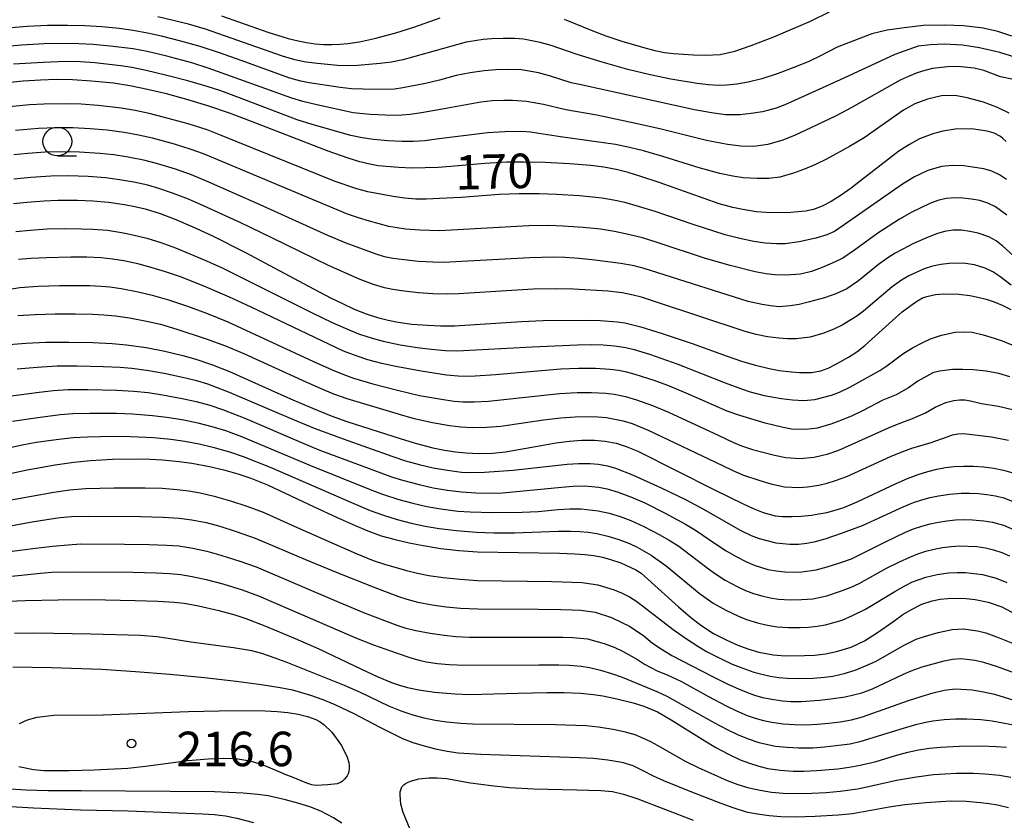
# Model space of a CAD drawing. Units: metres. Extents: x -42055 to -39747, y -129091 to -127373.
# Drawn here: x -40747 to -40662, y -128952 to -128883 of the extents above; entities that cross this region are included whole.
import ezdxf

# ---------------------------------------------------------------- set-up
doc = ezdxf.new("R2010")
doc.units = ezdxf.units.M
doc.header["$LTSCALE"] = 2.5
doc.layers.get('0').update_dxf_attribs({"linetype": 'CONTINUOUS'})
for name, color, linetype in [('6331000', 7, 'CONTINUOUS'), ('7101000', 7, 'CONTINUOUS'), ('7102000', 7, 'CONTINUOUS'), ('7312000', 7, 'CONTINUOUS')]:
    doc.layers.add(name, color=color, linetype=linetype)
doc.styles.add('Dm_Anotation', font='txt')

# ---------------------------------------------------------------- blocks, each defined once
blk = doc.blocks.new('633100')
at = {"color": 0, "linetype": 'ByBlock', "lineweight": -2}
blk.add_lwpolyline([(0, -0.5), (0.67, -0.5)], dxfattribs=at)
blk.add_circle((0, 0), 0.5, dxfattribs=at)
blk = doc.blocks.new('731200')
at = {"color": 0, "linetype": 'ByBlock', "lineweight": -2}
blk.add_circle((0, 0), 0.15, dxfattribs=at)

msp = doc.modelspace()

# ---------------------------------------------------------------- linework, layer by layer
at = {"layer": '7101000', "flags": 128}
for points, elevation in [([(-40700.073, -128882.629), (-40697.581, -128883.649), (-40696.438, -128884.087), (-40695.058, -128884.562), (-40693.268, -128885.085), (-40692.198, -128885.355), (-40691.349, -128885.535), (-40690.562, -128885.635), (-40688.83, -128885.728), (-40687.743, -128885.761), (-40686.496, -128885.702), (-40685.226, -128885.41), (-40683.79, -128884.921), (-40681.838, -128884.181), (-40678.636, -128882.826), (-40676.994, -128881.996)], 160), ([(-40729.904, -128882.355), (-40727.352, -128883.246), (-40725.854, -128883.758), (-40724.083, -128884.312), (-40723.219, -128884.537), (-40722.484, -128884.682), (-40721.752, -128884.782), (-40721.023, -128884.838), (-40720.296, -128884.85), (-40719.583, -128884.824), (-40718.892, -128884.765), (-40717.897, -128884.618), (-40716.579, -128884.321), (-40714.727, -128883.824), (-40713.162, -128883.339), (-40710.869, -128882.518)], 160), ([(-40661.611, -128893.292), (-40661.909, -128893.01), (-40662.12, -128892.845), (-40662.657, -128892.568), (-40663.265, -128892.372), (-40664.632, -128892.192), (-40666.051, -128892.219), (-40667.114, -128892.388), (-40667.989, -128892.605), (-40669.163, -128893.059), (-40670.032, -128893.531), (-40670.947, -128894.136), (-40674.279, -128896.718), (-40675.115, -128897.338), (-40675.982, -128897.958), (-40676.837, -128898.509), (-40677.637, -128898.924), (-40678.381, -128899.204), (-40679.07, -128899.346), (-40680.339, -128899.458), (-40681.502, -128899.493), (-40682.526, -128899.466), (-40683.378, -128899.392), (-40684.523, -128899.202), (-40685.389, -128899.022), (-40686.582, -128898.696), (-40691.808, -128896.86), (-40693.39, -128896.315), (-40694.507, -128895.968), (-40695.543, -128895.713), (-40696.617, -128895.517), (-40697.766, -128895.373), (-40699.604, -128895.224), (-40701.717, -128895.123), (-40703.565, -128895.08), (-40705.104, -128895.094), (-40706.971, -128895.193), (-40709.93, -128895.451), (-40711.03, -128895.539), (-40712.159, -128895.586), (-40713.321, -128895.59), (-40714.468, -128895.551), (-40715.557, -128895.469), (-40716.25, -128895.39), (-40716.993, -128895.26), (-40717.863, -128895.045), (-40718.86, -128894.746), (-40720.602, -128894.138), (-40727.282, -128891.545), (-40729.204, -128890.831), (-40731.078, -128890.193), (-40732.903, -128889.631), (-40734.67, -128889.146), (-40736.327, -128888.749), (-40737.866, -128888.441), (-40739.287, -128888.222), (-40741.2, -128888.033), (-40742.862, -128887.928), (-40744.275, -128887.899), (-40745.64, -128887.94), (-40747.161, -128888.044), (-40748.831, -128888.215)], 170), ([(-40747.991, -128898.69), (-40746.84, -128898.549), (-40745.317, -128898.435), (-40744.123, -128898.394), (-40742.423, -128898.39), (-40741.089, -128898.443), (-40739.727, -128898.566), (-40738.343, -128898.76), (-40737.432, -128898.938), (-40736.537, -128899.156), (-40735.227, -128899.559), (-40733.868, -128900.07), (-40732.375, -128900.706), (-40730.726, -128901.477), (-40727.816, -128902.95), (-40722.31, -128905.875), (-40720.338, -128906.904), (-40719.429, -128907.361), (-40718.337, -128907.864), (-40717.299, -128908.276), (-40716.314, -128908.597), (-40715.383, -128908.843), (-40714.506, -128909.018), (-40713.336, -128909.168), (-40711.974, -128909.278), (-40710.83, -128909.328), (-40709.614, -128909.326), (-40703.776, -128908.946), (-40701.909, -128908.866), (-40698.171, -128908.84), (-40696.932, -128908.859), (-40695.475, -128908.962), (-40694.805, -128909.07), (-40693.406, -128909.418), (-40691.533, -128909.989), (-40688.945, -128910.853), (-40685.886, -128911.974), (-40684.633, -128912.404), (-40683.535, -128912.731), (-40682.243, -128913.041), (-40681.362, -128913.198), (-40680.302, -128913.323), (-40679.589, -128913.377), (-40678.531, -128913.374), (-40677.735, -128913.228), (-40677.117, -128913.007), (-40676.321, -128912.615), (-40675.336, -128912.046), (-40674.619, -128911.576), (-40673.907, -128911.045), (-40671.509, -128908.855), (-40670.652, -128908.098), (-40669.483, -128907.223), (-40668.883, -128906.897), (-40668.523, -128906.761), (-40667.756, -128906.595), (-40667.081, -128906.528), (-40665.735, -128906.558), (-40664.772, -128906.69), (-40664.07, -128906.828), (-40663.367, -128907.012), (-40662.669, -128907.244), (-40661.975, -128907.523), (-40661.218, -128907.895)], 180), ([(-40748.359, -128910.937), (-40746.932, -128910.821), (-40745.172, -128910.746), (-40743.175, -128910.734), (-40741.09, -128910.775), (-40739.415, -128910.852), (-40738.151, -128910.968), (-40736.457, -128911.205), (-40734.815, -128911.521), (-40733.25, -128911.907), (-40732.119, -128912.234), (-40730.661, -128912.715), (-40729.184, -128913.3), (-40723.877, -128915.664), (-40721.982, -128916.486), (-40720.348, -128917.144), (-40718.974, -128917.639), (-40714.272, -128919.166), (-40712.92, -128919.576), (-40711.494, -128919.933), (-40710.483, -128920.139), (-40709.541, -128920.287), (-40708.64, -128920.382), (-40707.461, -128920.435), (-40706.308, -128920.404), (-40705.18, -128920.29), (-40702.089, -128919.724), (-40700.81, -128919.502), (-40699.644, -128919.357), (-40698.529, -128919.285), (-40697.446, -128919.283), (-40696.509, -128919.347), (-40695.563, -128919.526), (-40694.69, -128919.81), (-40693.664, -128920.225), (-40687.003, -128923.598), (-40684.492, -128924.822), (-40683.635, -128925.21), (-40682.753, -128925.562), (-40681.716, -128925.862), (-40681.086, -128925.911), (-40680.234, -128925.917), (-40679.446, -128925.886), (-40678.559, -128925.793), (-40677.912, -128925.695), (-40677.224, -128925.564), (-40676.504, -128925.377), (-40675.753, -128925.128), (-40674.568, -128924.64), (-40671.189, -128923.053), (-40670.198, -128922.616), (-40669.283, -128922.266), (-40668.439, -128921.998), (-40667.643, -128921.797), (-40666.894, -128921.66), (-40666.138, -128921.576), (-40665.321, -128921.531), (-40664.446, -128921.528), (-40663.566, -128921.582), (-40662.698, -128921.697), (-40661.848, -128921.874), (-40661.044, -128922.108)], 190), ([(-40750.063, -128922.544), (-40746.802, -128921.864), (-40744.372, -128921.412), (-40742.728, -128921.178), (-40741.282, -128921.037), (-40739.38, -128920.933), (-40737.209, -128920.906), (-40736.086, -128920.928), (-40735.024, -128920.984), (-40733.589, -128921.117), (-40732.487, -128921.266), (-40730.923, -128921.563), (-40729.684, -128921.858), (-40728.483, -128922.196), (-40727.35, -128922.572), (-40725.879, -128923.153), (-40721.835, -128925.078), (-40719.818, -128926.006), (-40718.271, -128926.692), (-40717.149, -128927.169), (-40715.996, -128927.585), (-40714.793, -128927.929), (-40713.558, -128928.208), (-40712.357, -128928.443), (-40710.81, -128928.691), (-40709.25, -128928.87), (-40707.62, -128928.982), (-40700.492, -128929.112), (-40699.155, -128929.15), (-40698.289, -128929.207), (-40697.497, -128929.309), (-40696.746, -128929.456), (-40696.033, -128929.643), (-40695.136, -128929.945), (-40693.828, -128930.55), (-40693.387, -128930.838), (-40690.127, -128933.767), (-40689.095, -128934.667), (-40688.195, -128935.377), (-40687.092, -128936.087), (-40685.926, -128936.67), (-40684.969, -128937.096), (-40684.086, -128937.424), (-40683.144, -128937.716), (-40681.893, -128937.963), (-40680.841, -128938.028), (-40679.156, -128938.022), (-40678.263, -128937.976), (-40677.337, -128937.861), (-40676.376, -128937.675), (-40675.113, -128937.289), (-40673.933, -128936.723), (-40672.797, -128936.019), (-40671.39, -128935.011), (-40670.595, -128934.454), (-40669.86, -128933.993), (-40668.944, -128933.53), (-40668.039, -128933.239), (-40667.365, -128933.121), (-40666.696, -128933.049), (-40665.807, -128933.018), (-40665.089, -128933.051), (-40664.303, -128933.135), (-40663.174, -128933.359), (-40662.005, -128933.789), (-40660.739, -128934.43)], 200), ([(-40749.911, -128933.345), (-40746.989, -128933.224), (-40744.116, -128933.157), (-40741.291, -128933.146), (-40737.392, -128933.211), (-40735.433, -128933.276), (-40734.019, -128933.354), (-40733.149, -128933.446), (-40731.883, -128933.685), (-40730.11, -128934.1), (-40728.732, -128934.483), (-40727.787, -128934.787), (-40726.107, -128935.43), (-40723.488, -128936.53), (-40721.436, -128937.427), (-40717.724, -128939.204), (-40716.346, -128939.836), (-40715.1, -128940.346), (-40714.405, -128940.592), (-40713.693, -128940.795), (-40712.707, -128941.002), (-40711.348, -128941.194), (-40709.597, -128941.344), (-40708.279, -128941.395), (-40704.086, -128941.273), (-40701.582, -128941.227), (-40700.078, -128941.239), (-40698.64, -128941.297), (-40697.534, -128941.403), (-40696.722, -128941.523), (-40695.497, -128941.769), (-40694.081, -128942.121), (-40693.131, -128942.409), (-40691.967, -128942.9), (-40690.75, -128943.595), (-40687.83, -128945.445), (-40686.87, -128946.015), (-40685.828, -128946.578), (-40684.756, -128947.074), (-40683.949, -128947.385), (-40683.143, -128947.639), (-40682.343, -128947.829), (-40681.274, -128947.988), (-40680.136, -128948.067), (-40679.218, -128948.076), (-40678.111, -128948.026), (-40676.274, -128947.863), (-40675.272, -128947.732), (-40674.307, -128947.559), (-40672.93, -128947.22), (-40671.258, -128946.71), (-40670.175, -128946.421), (-40669.231, -128946.215), (-40668.294, -128946.07), (-40667.323, -128945.978), (-40665.674, -128945.907), (-40663.745, -128945.881), (-40662.491, -128945.919), (-40661.572, -128945.981)], 210)]:
    msp.add_lwpolyline(points, dxfattribs=dict(at, elevation=elevation))
at = {"layer": '7102000', "flags": 128}
for points, elevation in [([(-40661.132, -128884.113), (-40662.329, -128883.723), (-40663.628, -128883.41), (-40665.325, -128883.207), (-40666.997, -128883.151), (-40668.808, -128883.191), (-40670.482, -128883.389), (-40671.973, -128883.6), (-40673.293, -128883.901), (-40676.318, -128885.064), (-40677.838, -128885.867), (-40678.846, -128886.341), (-40680.085, -128886.853), (-40681.533, -128887.393), (-40682.888, -128887.829), (-40684.059, -128888.121), (-40685.056, -128888.284), (-40685.923, -128888.377), (-40686.661, -128888.402), (-40687.524, -128888.365), (-40688.514, -128888.243), (-40690.807, -128887.85), (-40692.583, -128887.491), (-40694.529, -128887.006), (-40696.754, -128886.382), (-40698.951, -128885.718), (-40701.207, -128884.938), (-40702.162, -128884.656), (-40703.626, -128884.377), (-40704.371, -128884.324), (-40705.37, -128884.314), (-40706.367, -128884.352), (-40707.113, -128884.414), (-40707.854, -128884.512), (-40708.607, -128884.648), (-40713.266, -128885.941), (-40714.125, -128886.174), (-40715.1, -128886.383), (-40716.086, -128886.509), (-40718.071, -128886.661), (-40718.815, -128886.691), (-40719.81, -128886.665), (-40721.549, -128886.499), (-40722.539, -128886.368), (-40723.514, -128886.168), (-40724.592, -128885.854), (-40729.633, -128884.085), (-40731.288, -128883.518), (-40732.755, -128883.082), (-40735.426, -128882.431)], 162), ([(-40660.846, -128885.943), (-40662.173, -128885.534), (-40663.948, -128885.142), (-40665.401, -128884.9), (-40667.005, -128884.804), (-40668.209, -128884.871), (-40669.257, -128884.993), (-40671.314, -128885.723), (-40675.731, -128887.784), (-40680.024, -128889.713), (-40680.883, -128890.082), (-40681.635, -128890.371), (-40682.821, -128890.707), (-40683.798, -128890.857), (-40684.786, -128890.956), (-40686.024, -128890.957), (-40687.254, -128890.79), (-40688.727, -128890.535), (-40698.727, -128888.335), (-40699.456, -128888.171), (-40701.358, -128887.571), (-40702.318, -128887.304), (-40703.786, -128887.056), (-40705.032, -128887.018), (-40706.029, -128887.048), (-40707.024, -128887.127), (-40708.259, -128887.298), (-40709.481, -128887.551), (-40710.927, -128887.942), (-40712.143, -128888.229), (-40714.103, -128888.611), (-40714.842, -128888.716), (-40715.585, -128888.766), (-40717.578, -128888.734), (-40718.569, -128888.697), (-40719.556, -128888.592), (-40722.265, -128888.165), (-40722.998, -128888.026), (-40723.958, -128887.761), (-40728.185, -128886.221), (-40730.072, -128885.557), (-40731.738, -128885.023), (-40733.42, -128884.544), (-40735.118, -128884.119), (-40736.338, -128883.849), (-40737.567, -128883.624), (-40738.804, -128883.452), (-40740.296, -128883.31), (-40741.793, -128883.219), (-40743.292, -128883.181), (-40745.041, -128883.197), (-40746.789, -128883.277), (-40749.28, -128883.488)], 164), ([(-40660.977, -128887.9), (-40662.1, -128887.652), (-40663.561, -128887.099), (-40664.401, -128886.897), (-40665.815, -128886.757), (-40666.731, -128886.776), (-40668.018, -128886.942), (-40668.678, -128887.105), (-40669.348, -128887.321), (-40670.041, -128887.595), (-40670.829, -128887.961), (-40675.167, -128890.393), (-40676.398, -128891.05), (-40679.109, -128892.333), (-40679.961, -128892.72), (-40681.039, -128893.162), (-40682.356, -128893.556), (-40683.58, -128893.722), (-40684.711, -128893.701), (-40685.863, -128893.552), (-40687.695, -128893.205), (-40691.624, -128892.215), (-40693.571, -128891.762), (-40697.237, -128890.985), (-40699.943, -128890.535), (-40701.874, -128890.054), (-40703.34, -128889.804), (-40704.584, -128889.729), (-40705.332, -128889.717), (-40706.329, -128889.753), (-40707.321, -128889.862), (-40710.512, -128890.453), (-40712.482, -128890.786), (-40713.469, -128890.933), (-40714.212, -128890.998), (-40714.958, -128891.009), (-40716.954, -128890.928), (-40718.438, -128890.788), (-40721.601, -128890.092), (-40722.813, -128889.805), (-40723.769, -128889.523), (-40728.702, -128887.737), (-40731.059, -128886.909), (-40732.486, -128886.45), (-40734.657, -128885.857), (-40736.36, -128885.458), (-40737.587, -128885.23), (-40739.57, -128884.977), (-40741.064, -128884.841), (-40742.311, -128884.777), (-40743.811, -128884.752), (-40745.31, -128884.777), (-40747.306, -128884.892), (-40749.297, -128885.077)], 166), ([(-40661.366, -128890.808), (-40662.376, -128890.323), (-40663.573, -128889.856), (-40665.001, -128889.484), (-40666.05, -128889.294), (-40667.241, -128889.297), (-40668.469, -128889.591), (-40669.558, -128890.012), (-40670.535, -128890.55), (-40673.966, -128892.951), (-40675.24, -128893.718), (-40677.237, -128894.808), (-40678.197, -128895.281), (-40679.174, -128895.691), (-40680.109, -128896.04), (-40681.295, -128896.398), (-40682.272, -128896.516), (-40683.268, -128896.507), (-40684.511, -128896.435), (-40685.387, -128896.311), (-40686.525, -128896.062), (-40688.331, -128895.576), (-40691.487, -128894.583), (-40693.168, -128894.101), (-40694.38, -128893.798), (-40695.602, -128893.544), (-40700.407, -128892.887), (-40702.265, -128892.578), (-40703.003, -128892.474), (-40703.747, -128892.421), (-40705.245, -128892.429), (-40706.738, -128892.521), (-40711.197, -128893.094), (-40712.189, -128893.216), (-40713.184, -128893.285), (-40714.182, -128893.288), (-40715.43, -128893.23), (-40716.673, -128893.113), (-40717.658, -128892.967), (-40718.633, -128892.769), (-40722.005, -128891.81), (-40723.31, -128891.391), (-40728.317, -128889.485), (-40729.957, -128888.878), (-40731.143, -128888.486), (-40732.824, -128888), (-40734.653, -128887.527), (-40736.446, -128887.107), (-40737.683, -128886.849), (-40738.652, -128886.687), (-40740.904, -128886.448), (-40742.15, -128886.359), (-40743.461, -128886.336), (-40745.411, -128886.397), (-40747.999, -128886.546)], 168), ([(-40661.595, -128896.604), (-40662.196, -128896.186), (-40662.849, -128895.874), (-40663.558, -128895.673), (-40664.542, -128895.504), (-40665.284, -128895.41), (-40666.274, -128895.359), (-40667.249, -128895.469), (-40668.435, -128895.81), (-40669.589, -128896.345), (-40670.622, -128896.985), (-40675.707, -128900.548), (-40676.555, -128901.116), (-40677.224, -128901.418), (-40678.176, -128901.688), (-40679.624, -128902.028), (-40680.845, -128902.195), (-40681.59, -128902.202), (-40682.585, -128902.127), (-40683.571, -128901.98), (-40684.793, -128901.724), (-40686.063, -128901.396), (-40688.847, -128900.519), (-40692.17, -128899.374), (-40693.602, -128898.933), (-40694.807, -128898.605), (-40695.779, -128898.379), (-40696.763, -128898.219), (-40698.753, -128898.022), (-40700.748, -128897.893), (-40702.247, -128897.843), (-40703.997, -128897.846), (-40705.745, -128897.907), (-40709.048, -128898.144), (-40710.918, -128898.257), (-40712.087, -128898.296), (-40712.976, -128898.287), (-40713.969, -128898.21), (-40714.95, -128898.068), (-40717.151, -128897.65), (-40718.117, -128897.404), (-40720.003, -128896.751), (-40729.967, -128892.72), (-40731.132, -128892.273), (-40732.802, -128891.754), (-40734.97, -128891.153), (-40736.179, -128890.836), (-40737.399, -128890.572), (-40738.63, -128890.37), (-40740.618, -128890.156), (-40742.113, -128890.038), (-40743.361, -128889.996), (-40745.36, -128890.03), (-40746.607, -128890.098), (-40748.348, -128890.268)], 172), ([(-40661.543, -128899.689), (-40662.541, -128898.974), (-40663.198, -128898.654), (-40663.898, -128898.431), (-40664.633, -128898.296), (-40665.372, -128898.215), (-40666.115, -128898.187), (-40666.848, -128898.243), (-40667.559, -128898.412), (-40668.248, -128898.689), (-40669.82, -128899.436), (-40670.908, -128900.032), (-40672.788, -128901.26), (-40674.806, -128902.729), (-40675.826, -128903.426), (-40676.484, -128903.759), (-40677.624, -128904.241), (-40678.553, -128904.597), (-40679.509, -128904.834), (-40680.743, -128904.922), (-40681.735, -128904.887), (-40682.494, -128904.806), (-40683.457, -128904.626), (-40685.617, -128904.077), (-40687.782, -128903.471), (-40692.061, -128902.034), (-40693.253, -128901.663), (-40694.464, -128901.362), (-40695.685, -128901.108), (-40696.916, -128900.911), (-40698.408, -128900.762), (-40700.153, -128900.646), (-40701.402, -128900.603), (-40703.15, -128900.63), (-40709.887, -128901.011), (-40710.884, -128901.045), (-40712.631, -128900.998), (-40713.878, -128900.925), (-40715.345, -128900.682), (-40717.024, -128900.22), (-40717.98, -128899.938), (-40718.924, -128899.618), (-40729.522, -128895.168), (-40731.472, -128894.367), (-40732.542, -128893.975), (-40733.972, -128893.525), (-40735.902, -128893.003), (-40737.118, -128892.718), (-40738.347, -128892.498), (-40739.834, -128892.305), (-40741.328, -128892.177), (-40742.825, -128892.105), (-40744.324, -128892.096), (-40745.822, -128892.152), (-40747.815, -128892.316)], 174), ([(-40660.981, -128903.236), (-40661.893, -128902.386), (-40662.48, -128901.938), (-40663.122, -128901.59), (-40664.055, -128901.272), (-40664.778, -128901.11), (-40665.514, -128901.008), (-40666.25, -128900.996), (-40666.971, -128901.105), (-40667.677, -128901.328), (-40668.6, -128901.69), (-40669.727, -128902.199), (-40670.612, -128902.648), (-40671.266, -128903.01), (-40671.903, -128903.402), (-40672.72, -128903.974), (-40674.46, -128905.397), (-40675.478, -128906.095), (-40676.429, -128906.542), (-40677.434, -128906.885), (-40678.722, -128907.247), (-40679.618, -128907.458), (-40680.401, -128907.595), (-40681.361, -128907.662), (-40682.12, -128907.592), (-40682.859, -128907.477), (-40684.077, -128907.205), (-40691.934, -128904.701), (-40693.123, -128904.321), (-40693.983, -128904.105), (-40695.131, -128903.899), (-40697.402, -128903.598), (-40698.768, -128903.456), (-40700.03, -128903.377), (-40701.029, -128903.351), (-40703.058, -128903.405), (-40709.015, -128903.738), (-40710.513, -128903.8), (-40711.511, -128903.795), (-40712.758, -128903.726), (-40713.999, -128903.594), (-40714.987, -128903.455), (-40715.717, -128903.308), (-40716.432, -128903.1), (-40719.036, -128902.137), (-40720.649, -128901.467), (-40726.539, -128898.799), (-40730.993, -128896.818), (-40732.49, -128896.189), (-40733.901, -128895.682), (-40735.335, -128895.247), (-40736.546, -128894.939), (-40738.014, -128894.639), (-40739.249, -128894.453), (-40740.491, -128894.32), (-40742.237, -128894.213), (-40743.736, -128894.19), (-40745.235, -128894.225), (-40746.732, -128894.321), (-40747.974, -128894.448)], 176), ([(-40661.169, -128905.796), (-40662.157, -128905.038), (-40662.775, -128904.634), (-40663.439, -128904.317), (-40664.381, -128904.027), (-40665.344, -128903.882), (-40666.565, -128903.889), (-40667.298, -128903.981), (-40668.026, -128904.137), (-40668.736, -128904.354), (-40670.096, -128904.966), (-40670.733, -128905.351), (-40671.539, -128905.938), (-40673.251, -128907.393), (-40674.016, -128908.033), (-40674.605, -128908.491), (-40675.876, -128909.27), (-40676.551, -128909.593), (-40677.475, -128909.962), (-40678.668, -128910.296), (-40679.9, -128910.44), (-40680.646, -128910.447), (-40681.39, -128910.403), (-40682.379, -128910.271), (-40683.357, -128910.074), (-40684.322, -128909.817), (-40692.121, -128907.233), (-40693.339, -128906.838), (-40694.061, -128906.645), (-40695.04, -128906.457), (-40696.28, -128906.307), (-40699.272, -128906.132), (-40700.77, -128906.097), (-40702.77, -128906.122), (-40709.255, -128906.538), (-40710.253, -128906.568), (-40711.502, -128906.543), (-40712.748, -128906.459), (-40713.989, -128906.32), (-40714.975, -128906.17), (-40715.706, -128906.018), (-40716.661, -128905.738), (-40717.827, -128905.293), (-40720.571, -128904.086), (-40725.503, -128901.657), (-40728.21, -128900.364), (-40731.149, -128899.014), (-40732.769, -128898.313), (-40734.165, -128897.769), (-40735.348, -128897.365), (-40736.308, -128897.092), (-40737.527, -128896.822), (-40738.757, -128896.608), (-40739.996, -128896.447), (-40741.49, -128896.336), (-40743.239, -128896.285), (-40744.738, -128896.309), (-40746.484, -128896.412), (-40747.975, -128896.566)], 178), ([(-40747.795, -128901.128), (-40746.554, -128900.989), (-40745.058, -128900.888), (-40743.559, -128900.853), (-40742.06, -128900.871), (-40741.061, -128900.901), (-40739.817, -128901.003), (-40738.583, -128901.191), (-40737.605, -128901.391), (-40736.394, -128901.698), (-40735.182, -128902.06), (-40733.894, -128902.535), (-40731.387, -128903.579), (-40729.884, -128904.233), (-40721.994, -128908.19), (-40720.264, -128909.026), (-40719.125, -128909.539), (-40717.968, -128910.009), (-40716.786, -128910.41), (-40715.823, -128910.672), (-40714.356, -128910.974), (-40712.877, -128911.212), (-40711.638, -128911.363), (-40710.394, -128911.463), (-40709.398, -128911.496), (-40702.853, -128911.142), (-40698.922, -128910.967), (-40697.705, -128910.942), (-40696.676, -128910.973), (-40695.682, -128911.061), (-40694.697, -128911.214), (-40693.97, -128911.384), (-40692.645, -128911.801), (-40690.187, -128912.669), (-40686.057, -128914.286), (-40684.656, -128914.814), (-40683.884, -128915.064), (-40682.676, -128915.372), (-40681.202, -128915.636), (-40680.217, -128915.771), (-40679.234, -128915.818), (-40678.257, -128915.721), (-40676.823, -128915.355), (-40676.126, -128915.088), (-40675.223, -128914.667), (-40672.617, -128913.205), (-40671.986, -128912.813), (-40670.593, -128911.767), (-40669.758, -128911.226), (-40668.878, -128910.76), (-40668.194, -128910.462), (-40667.252, -128910.138), (-40666.041, -128909.888), (-40665.301, -128909.833), (-40664.569, -128909.878), (-40663.605, -128910.095), (-40662.654, -128910.391), (-40661.948, -128910.637), (-40661.135, -128910.982)], 182), ([(-40661.299, -128913.748), (-40662.25, -128913.472), (-40663.351, -128913.26), (-40664.485, -128913.163), (-40665.394, -128913.128), (-40666.297, -128913.135), (-40667.409, -128913.259), (-40667.986, -128913.418), (-40669.308, -128914.132), (-40670.124, -128914.704), (-40671.195, -128915.32), (-40672.34, -128915.801), (-40674.113, -128916.715), (-40675.014, -128917.143), (-40675.936, -128917.528), (-40676.869, -128917.882), (-40678.059, -128918.226), (-40679.042, -128918.343), (-40680.279, -128918.302), (-40681.011, -128918.184), (-40682.59, -128917.782), (-40684.777, -128917.118), (-40685.878, -128916.736), (-40689.445, -128915.194), (-40691.061, -128914.525), (-40692.232, -128914.091), (-40693.9, -128913.563), (-40694.621, -128913.362), (-40695.352, -128913.212), (-40696.093, -128913.114), (-40697.338, -128913.036), (-40698.837, -128913.038), (-40700.351, -128913.09), (-40706.06, -128913.59), (-40707.805, -128913.708), (-40708.554, -128913.73), (-40709.3, -128913.707), (-40710.306, -128913.606), (-40712.524, -128913.26), (-40714.719, -128912.864), (-40715.939, -128912.601), (-40717.145, -128912.277), (-40718.098, -128911.976), (-40719.265, -128911.536), (-40727.377, -128907.679), (-40729.203, -128906.828), (-40731.497, -128905.837), (-40733.456, -128905.062), (-40734.771, -128904.617), (-40736.207, -128904.188), (-40737.173, -128903.932), (-40738.392, -128903.665), (-40739.378, -128903.51), (-40740.372, -128903.414), (-40741.619, -128903.348), (-40743.009, -128903.335), (-40745.116, -128903.392), (-40746.472, -128903.459), (-40747.544, -128903.55)], 184), ([(-40748.331, -128906.119), (-40747.451, -128906), (-40745.834, -128905.886), (-40743.992, -128905.82), (-40742.618, -128905.8), (-40741.353, -128905.827), (-40740.355, -128905.872), (-40739.609, -128905.932), (-40738.621, -128906.07), (-40737.154, -128906.367), (-40735.939, -128906.656), (-40734.498, -128907.064), (-40732.839, -128907.612), (-40731.201, -128908.224), (-40729.354, -128908.988), (-40721.891, -128912.426), (-40720.267, -128913.155), (-40719.344, -128913.536), (-40718.404, -128913.872), (-40716.725, -128914.364), (-40714.567, -128914.935), (-40712.668, -128915.383), (-40710.392, -128915.775), (-40709.651, -128915.879), (-40708.906, -128915.937), (-40707.909, -128915.942), (-40706.661, -128915.882), (-40701.835, -128915.349), (-40700.468, -128915.216), (-40698.955, -128915.138), (-40697.706, -128915.122), (-40696.462, -128915.189), (-40695.719, -128915.278), (-40694.745, -128915.475), (-40693.787, -128915.756), (-40692.374, -128916.254), (-40690.991, -128916.831), (-40686.686, -128918.838), (-40685.326, -128919.467), (-40684.636, -128919.76), (-40683.695, -128920.084), (-40681.763, -128920.571), (-40680.793, -128920.773), (-40679.562, -128920.862), (-40678.324, -128920.758), (-40677.1, -128920.47), (-40676.178, -128920.139), (-40671.846, -128918.208), (-40670.934, -128917.81), (-40669.76, -128917.398), (-40668.634, -128916.892), (-40667.779, -128916.387), (-40666.878, -128916.002), (-40666.163, -128915.818), (-40665.682, -128915.765), (-40665.201, -128915.775), (-40664.721, -128915.847), (-40663.756, -128916.085), (-40662.281, -128916.318), (-40661.076, -128916.594)], 186), ([(-40747.607, -128908.437), (-40746.113, -128908.326), (-40744.364, -128908.272), (-40742.614, -128908.268), (-40741.115, -128908.303), (-40740.117, -128908.355), (-40739.125, -128908.451), (-40737.891, -128908.628), (-40736.418, -128908.904), (-40735.203, -128909.188), (-40733.765, -128909.605), (-40731.222, -128910.461), (-40729.532, -128911.068), (-40727.903, -128911.747), (-40722.563, -128914.193), (-40721.311, -128914.761), (-40720.158, -128915.239), (-40718.981, -128915.653), (-40714.435, -128917.021), (-40713.235, -128917.364), (-40711.526, -128917.736), (-40710.052, -128918.008), (-40709.062, -128918.119), (-40708.065, -128918.162), (-40706.818, -128918.142), (-40705.572, -128918.05), (-40701.864, -128917.506), (-40700.376, -128917.335), (-40699.13, -128917.248), (-40698.132, -128917.215), (-40697.136, -128917.24), (-40696.391, -128917.301), (-40694.928, -128917.582), (-40694.157, -128917.829), (-40692.771, -128918.392), (-40686.288, -128921.488), (-40685.388, -128921.923), (-40684.47, -128922.313), (-40683.055, -128922.796), (-40682.099, -128923.074), (-40680.888, -128923.328), (-40679.648, -128923.379), (-40678.903, -128923.327), (-40677.919, -128923.175), (-40677.191, -128923.004), (-40676.475, -128922.792), (-40675.482, -128922.421), (-40671.665, -128920.707), (-40670.761, -128920.322), (-40669.812, -128919.968), (-40668.135, -128919.489), (-40666.741, -128918.979), (-40666.283, -128918.813), (-40665.816, -128918.717), (-40665.339, -128918.69), (-40662.878, -128918.994), (-40661.416, -128919.276)], 188), ([(-40747.682, -128913.067), (-40745.939, -128912.92), (-40744.193, -128912.818), (-40742.444, -128912.801), (-40740.195, -128912.856), (-40738.697, -128912.924), (-40737.702, -128913.007), (-40736.216, -128913.206), (-40734.74, -128913.464), (-40733.031, -128913.834), (-40732.064, -128914.086), (-40731.108, -128914.378), (-40729.213, -128915.103), (-40723.728, -128917.446), (-40721.822, -128918.227), (-40719.307, -128919.166), (-40715.066, -128920.662), (-40713.882, -128921.057), (-40712.68, -128921.396), (-40711.462, -128921.674), (-40710.233, -128921.89), (-40708.994, -128922.042), (-40708.216, -128922.097), (-40707.004, -128922.068), (-40704.52, -128921.87), (-40699.808, -128921.349), (-40698.813, -128921.29), (-40697.816, -128921.303), (-40697.074, -128921.368), (-40696.308, -128921.495), (-40695.6, -128921.712), (-40694.13, -128922.294), (-40691.632, -128923.429), (-40689.52, -128924.437), (-40687.943, -128925.265), (-40685.57, -128926.65), (-40684.701, -128927.139), (-40683.799, -128927.568), (-40683.104, -128927.835), (-40681.666, -128928.208), (-40680.434, -128928.327), (-40679.687, -128928.31), (-40678.948, -128928.232), (-40678.219, -128928.09), (-40677.368, -128927.853), (-40675.841, -128927.334), (-40674.126, -128926.686), (-40670.588, -128925.085), (-40669.664, -128924.709), (-40668.955, -128924.467), (-40668.235, -128924.265), (-40667.505, -128924.106), (-40666.518, -128923.961), (-40665.525, -128923.887), (-40664.777, -128923.877), (-40664.03, -128923.91), (-40663.287, -128923.986), (-40662.549, -128924.11), (-40661.829, -128924.295), (-40660.443, -128924.84)], 192), ([(-40748.404, -128915.456), (-40745.748, -128915.084), (-40744.507, -128914.949), (-40743.261, -128914.873), (-40741.512, -128914.861), (-40739.013, -128914.924), (-40737.517, -128915.007), (-40736.274, -128915.133), (-40735.039, -128915.314), (-40733.322, -128915.644), (-40732.102, -128915.912), (-40730.897, -128916.238), (-40729.816, -128916.599), (-40727.854, -128917.368), (-40722.926, -128919.471), (-40721.413, -128920.103), (-40716.031, -128922.118), (-40715.094, -128922.465), (-40714.141, -128922.764), (-40712.69, -128923.138), (-40711.47, -128923.406), (-40710.239, -128923.616), (-40708.998, -128923.762), (-40707.752, -128923.843), (-40706.504, -128923.871), (-40705.442, -128923.85), (-40700.3, -128923.361), (-40699.291, -128923.272), (-40698.294, -128923.257), (-40697.056, -128923.364), (-40696.329, -128923.518), (-40695.376, -128923.809), (-40694.208, -128924.241), (-40693.064, -128924.739), (-40691.278, -128925.636), (-40689.518, -128926.583), (-40688.656, -128927.089), (-40686.807, -128928.365), (-40685.975, -128928.912), (-40685.111, -128929.408), (-40684.221, -128929.853), (-40683.536, -128930.153), (-40682.353, -128930.519), (-40681.618, -128930.649), (-40680.875, -128930.725), (-40680.129, -128930.752), (-40679.382, -128930.726), (-40678.159, -128930.541), (-40677.199, -128930.288), (-40676.006, -128929.929), (-40675.072, -128929.585), (-40672.165, -128928.147), (-40670.36, -128927.286), (-40669.669, -128927.001), (-40668.962, -128926.758), (-40668.241, -128926.556), (-40667.511, -128926.398), (-40666.772, -128926.283), (-40666.028, -128926.212), (-40665.282, -128926.183), (-40664.534, -128926.196), (-40663.543, -128926.286), (-40662.806, -128926.407), (-40661.849, -128926.666), (-40660.718, -128927.172)], 194), ([(-40748.072, -128917.626), (-40745.868, -128917.288), (-40743.934, -128917.042), (-40742.814, -128916.948), (-40741.316, -128916.909), (-40739.021, -128916.924), (-40737.648, -128916.976), (-40735.89, -128917.127), (-40734.649, -128917.268), (-40733.17, -128917.507), (-40731.949, -128917.769), (-40730.741, -128918.085), (-40729.543, -128918.44), (-40728.137, -128918.956), (-40722.15, -128921.481), (-40716.817, -128923.623), (-40715.884, -128923.981), (-40714.458, -128924.441), (-40713.251, -128924.763), (-40712.032, -128925.033), (-40710.802, -128925.251), (-40709.315, -128925.441), (-40708.256, -128925.522), (-40706.306, -128925.556), (-40703.715, -128925.525), (-40702.326, -128925.474), (-40700.586, -128925.309), (-40699.591, -128925.238), (-40698.594, -128925.237), (-40697.117, -128925.409), (-40696.151, -128925.638), (-40695.2, -128925.927), (-40694.266, -128926.276), (-40693.13, -128926.789), (-40691.8, -128927.479), (-40690.929, -128927.969), (-40690.085, -128928.502), (-40687.512, -128930.477), (-40686.906, -128930.913), (-40686.064, -128931.444), (-40684.969, -128932.037), (-40684.289, -128932.351), (-40683.592, -128932.615), (-40682.876, -128932.829), (-40682.147, -128932.99), (-40681.41, -128933.096), (-40680.415, -128933.157), (-40679.419, -128933.149), (-40678.425, -128933.07), (-40677.215, -128932.813), (-40676.035, -128932.415), (-40675.104, -128932.058), (-40674.419, -128931.758), (-40672.022, -128930.424), (-40670.908, -128929.859), (-40670, -128929.447), (-40669.307, -128929.167), (-40668.599, -128928.936), (-40667.875, -128928.754), (-40667.14, -128928.618), (-40666.398, -128928.523), (-40665.652, -128928.471), (-40664.161, -128928.528), (-40663.423, -128928.642), (-40662.702, -128928.817), (-40662, -128929.053), (-40661.315, -128929.34)], 196), ([(-40748.949, -128920.063), (-40747.243, -128919.673), (-40746.017, -128919.444), (-40744.035, -128919.188), (-40742.793, -128919.052), (-40741.547, -128918.98), (-40739.299, -128918.927), (-40737.8, -128918.943), (-40735.804, -128919.045), (-40734.311, -128919.182), (-40733.075, -128919.361), (-40731.849, -128919.596), (-40730.633, -128919.882), (-40729.189, -128920.281), (-40728.008, -128920.687), (-40725.659, -128921.628), (-40718.584, -128924.71), (-40716.967, -128925.378), (-40715.796, -128925.81), (-40714.601, -128926.174), (-40713.391, -128926.482), (-40712.169, -128926.741), (-40710.938, -128926.954), (-40709.451, -128927.14), (-40707.706, -128927.266), (-40706.208, -128927.321), (-40704.396, -128927.328), (-40700.604, -128927.203), (-40699.528, -128927.189), (-40698.717, -128927.208), (-40697.974, -128927.274), (-40697.238, -128927.39), (-40696.27, -128927.618), (-40695.32, -128927.911), (-40694.39, -128928.27), (-40693.711, -128928.58), (-40692.509, -128929.268), (-40691.201, -128930.218), (-40688.317, -128932.58), (-40687.106, -128933.448), (-40686.016, -128934.051), (-40684.892, -128934.594), (-40684.199, -128934.874), (-40683.251, -128935.18), (-40682.525, -128935.355), (-40681.542, -128935.51), (-40680.548, -128935.582), (-40679.551, -128935.586), (-40678.803, -128935.546), (-40678.06, -128935.463), (-40677.323, -128935.338), (-40675.892, -128934.927), (-40674.977, -128934.531), (-40673.862, -128933.976), (-40671.293, -128932.441), (-40670.426, -128931.945), (-40669.759, -128931.607), (-40668.594, -128931.182), (-40667.623, -128930.96), (-40666.638, -128930.822), (-40665.892, -128930.775), (-40665.146, -128930.78), (-40663.668, -128930.951), (-40662.483, -128931.284), (-40661.566, -128931.655)], 198), ([(-40756.505, -128925.961), (-40746.419, -128924.148), (-40744.482, -128923.804), (-40743.094, -128923.591), (-40741.726, -128923.47), (-40739.228, -128923.419), (-40736.541, -128923.419), (-40735.043, -128923.459), (-40733.736, -128923.567), (-40732.745, -128923.694), (-40731.76, -128923.86), (-40730.543, -128924.134), (-40729.101, -128924.544), (-40727.678, -128925.018), (-40726.274, -128925.542), (-40723.316, -128926.884), (-40720.085, -128928.307), (-40718.164, -128929.139), (-40716.689, -128929.733), (-40715.715, -128930.063), (-40713.791, -128930.602), (-40712.824, -128930.849), (-40711.844, -128931.038), (-40710.608, -128931.217), (-40709.118, -128931.376), (-40707.622, -128931.477), (-40701.156, -128931.567), (-40699.378, -128931.617), (-40698.506, -128931.666), (-40697.152, -128931.857), (-40695.725, -128932.285), (-40695.039, -128932.577), (-40694.376, -128932.918), (-40693.738, -128933.306), (-40691.867, -128934.775), (-40690.577, -128935.745), (-40689.427, -128936.561), (-40688.457, -128937.203), (-40687.692, -128937.652), (-40686.355, -128938.33), (-40685.448, -128938.749), (-40684.523, -128939.123), (-40683.58, -128939.447), (-40682.862, -128939.645), (-40682.137, -128939.801), (-40681.404, -128939.915), (-40680.663, -128939.987), (-40679.666, -128940.019), (-40678.419, -128939.989), (-40677.424, -128939.906), (-40676.685, -128939.796), (-40675.709, -128939.586), (-40674.761, -128939.291), (-40673.84, -128938.915), (-40672.938, -128938.492), (-40670.552, -128937.138), (-40669.439, -128936.594), (-40668.733, -128936.348), (-40667.535, -128935.998), (-40666.322, -128935.739), (-40665.339, -128935.697), (-40664.11, -128935.853), (-40663.392, -128936.042), (-40662.219, -128936.463), (-40661.062, -128936.93)], 202), ([(-40749.845, -128927.013), (-40746.541, -128926.416), (-40744.925, -128926.135), (-40743.935, -128926.005), (-40742.939, -128925.925), (-40741.441, -128925.872), (-40736.943, -128925.917), (-40734.978, -128925.969), (-40733.577, -128926.047), (-40732.463, -128926.191), (-40731.24, -128926.44), (-40730.032, -128926.759), (-40728.604, -128927.214), (-40726.956, -128927.798), (-40722.59, -128929.663), (-40719.923, -128930.77), (-40716.685, -128932.038), (-40714.496, -128932.865), (-40713.758, -128933.116), (-40712.795, -128933.37), (-40711.566, -128933.592), (-40710.329, -128933.761), (-40709.086, -128933.882), (-40707.589, -128933.962), (-40702.34, -128933.981), (-40700.373, -128934.002), (-40699.374, -128934.03), (-40698.627, -128934.068), (-40697.368, -128934.251), (-40695.956, -128934.717), (-40695.05, -128935.124), (-40694.39, -128935.47), (-40693.156, -128936.302), (-40692.377, -128936.925), (-40691.561, -128937.492), (-40690.708, -128938.002), (-40687.163, -128939.835), (-40685.824, -128940.508), (-40684.914, -128940.919), (-40684.222, -128941.207), (-40683.52, -128941.458), (-40682.804, -128941.658), (-40681.829, -128941.846), (-40681.09, -128941.942), (-40680.345, -128942.002), (-40679.458, -128942.005), (-40677.844, -128941.89), (-40676.883, -128941.785), (-40675.637, -128941.604), (-40674.187, -128941.253), (-40673.25, -128940.913), (-40670.546, -128939.632), (-40669.866, -128939.33), (-40668.927, -128939.006), (-40667.006, -128938.467), (-40666.28, -128938.323), (-40665.547, -128938.284), (-40664.319, -128938.426), (-40663.596, -128938.594), (-40662.411, -128938.979), (-40658.908, -128940.251)], 204), ([(-40751.026, -128929.312), (-40746.32, -128928.699), (-40744.586, -128928.499), (-40743.236, -128928.371), (-40742.163, -128928.303), (-40738.321, -128928.315), (-40736.228, -128928.341), (-40734.637, -128928.395), (-40733.611, -128928.477), (-40732.379, -128928.672), (-40731.159, -128928.937), (-40729.954, -128929.266), (-40728.29, -128929.803), (-40726.878, -128930.305), (-40719.694, -128933.367), (-40717.389, -128934.331), (-40714.64, -128935.357), (-40713.932, -128935.596), (-40712.968, -128935.847), (-40711.742, -128936.08), (-40710.505, -128936.253), (-40709.511, -128936.35), (-40708.325, -128936.409), (-40702.202, -128936.409), (-40700.188, -128936.415), (-40699.313, -128936.433), (-40698.032, -128936.565), (-40696.606, -128936.973), (-40695.679, -128937.327), (-40694.997, -128937.622), (-40693.703, -128938.35), (-40693.082, -128938.765), (-40691.98, -128939.332), (-40691.056, -128939.708), (-40689.93, -128940.244), (-40687.522, -128941.568), (-40685.977, -128942.384), (-40685.077, -128942.818), (-40684.163, -128943.218), (-40683.461, -128943.467), (-40682.743, -128943.666), (-40682.014, -128943.819), (-40681.029, -128943.957), (-40680.033, -128944.026), (-40679.035, -128944.036), (-40678.037, -128943.994), (-40677.041, -128943.911), (-40676.051, -128943.783), (-40675.072, -128943.594), (-40674.106, -128943.345), (-40670.106, -128941.936), (-40668.93, -128941.539), (-40667.979, -128941.254), (-40667.012, -128941.015), (-40666.038, -128940.902), (-40664.569, -128941.004), (-40663.591, -128941.16), (-40662.621, -128941.377), (-40660.96, -128941.901)], 206), ([(-40749.56, -128931.245), (-40745.648, -128930.832), (-40744.654, -128930.749), (-40742.656, -128930.717), (-40737.594, -128930.763), (-40735.58, -128930.807), (-40734.412, -128930.86), (-40733.42, -128930.964), (-40732.434, -128931.121), (-40731.213, -128931.384), (-40729.769, -128931.785), (-40728.101, -128932.309), (-40726.686, -128932.804), (-40718.137, -128936.487), (-40716.677, -128937.078), (-40714.698, -128937.79), (-40713.411, -128938.21), (-40712.693, -128938.41), (-40712.087, -128938.548), (-40711.083, -128938.694), (-40710.09, -128938.8), (-40708.671, -128938.863), (-40702.268, -128938.825), (-40700.534, -128938.822), (-40699.597, -128938.843), (-40698.609, -128938.937), (-40697.877, -128939.062), (-40696.914, -128939.288), (-40695.964, -128939.569), (-40695.029, -128939.903), (-40692.018, -128941.132), (-40691.127, -128941.538), (-40686.99, -128943.857), (-40685.89, -128944.447), (-40684.992, -128944.885), (-40684.072, -128945.269), (-40683.129, -128945.59), (-40681.672, -128945.9), (-40680.678, -128945.997), (-40679.68, -128946.045), (-40678.432, -128946.035), (-40677.435, -128945.966), (-40675.946, -128945.796), (-40675.19, -128945.686), (-40674.234, -128945.468), (-40670.553, -128944.326), (-40669.462, -128944.001), (-40668.735, -128943.828), (-40667.999, -128943.699), (-40667.01, -128943.589), (-40666.028, -128943.531), (-40665.049, -128943.524), (-40663.812, -128943.587), (-40662.822, -128943.7), (-40660.374, -128944.172)], 208), ([(-40661.221, -128948.632), (-40662.203, -128948.461), (-40663.445, -128948.336), (-40664.443, -128948.288), (-40665.942, -128948.289), (-40666.94, -128948.327), (-40667.936, -128948.404), (-40669.421, -128948.606), (-40671.144, -128948.895), (-40673.337, -128949.388), (-40674.561, -128949.633), (-40676.045, -128949.843), (-40677.288, -128949.961), (-40678.536, -128950.031), (-40679.785, -128950.051), (-40681.032, -128950.011), (-40682.025, -128949.921), (-40683.012, -128949.769), (-40683.984, -128949.549), (-40684.939, -128949.259), (-40685.874, -128948.91), (-40688.38, -128947.786), (-40689.504, -128947.244), (-40691.888, -128945.88), (-40692.54, -128945.514), (-40693.215, -128945.195), (-40693.911, -128944.925), (-40694.863, -128944.638), (-40695.838, -128944.435), (-40697.073, -128944.25), (-40698.191, -128944.142), (-40700.843, -128944.038), (-40708.059, -128943.973), (-40709.057, -128943.932), (-40710.299, -128943.807), (-40711.286, -128943.655), (-40712.264, -128943.454), (-40713.227, -128943.198), (-40714.173, -128942.887), (-40715.329, -128942.419), (-40717.806, -128941.228), (-40719.189, -128940.611), (-40724.271, -128938.601), (-40725.215, -128938.229), (-40726.396, -128937.83), (-40727.256, -128937.615), (-40728.852, -128937.341), (-40732.553, -128936.843), (-40734.525, -128936.516), (-40735.513, -128936.378), (-40736.946, -128936.282), (-40741.256, -128936.161), (-40744.505, -128936.09), (-40746.255, -128936.063), (-40747.894, -128936.106)], 212), ([(-40748.046, -128939.002), (-40744.677, -128939.055), (-40740.336, -128939.21), (-40737.369, -128939.387), (-40734.38, -128939.624), (-40731.367, -128939.923), (-40728.62, -128940.237), (-40726.427, -128940.523), (-40724.789, -128940.781), (-40723.705, -128941.011), (-40722.156, -128941.47), (-40721.078, -128941.847), (-40720.02, -128942.277), (-40718.381, -128943.059), (-40716.128, -128944.242), (-40715.025, -128944.801), (-40714.133, -128945.224), (-40713.236, -128945.578), (-40712.271, -128945.881), (-40711.258, -128946.133), (-40710.265, -128946.328), (-40709.296, -128946.466), (-40707.339, -128946.608), (-40698.775, -128946.886), (-40697.528, -128946.95), (-40696.287, -128947.084), (-40695.061, -128947.302), (-40694.114, -128947.583), (-40693.221, -128948.008), (-40692.34, -128948.478), (-40691.434, -128948.896), (-40689.001, -128949.875), (-40686.441, -128950.862), (-40685.385, -128951.24), (-40684.227, -128951.6), (-40683.465, -128951.76), (-40682.231, -128951.936), (-40681.235, -128952.016), (-40679.987, -128952.042), (-40678.238, -128951.993), (-40676.243, -128951.871), (-40674.999, -128951.75), (-40671.788, -128951.183), (-40670.431, -128950.983), (-40668.6, -128950.795), (-40667.339, -128950.701), (-40666.358, -128950.664), (-40665.094, -128950.696), (-40663.849, -128950.79), (-40663.107, -128950.881), (-40662.369, -128951.002), (-40661.409, -128951.24)], 214), ([(-40747.466, -128943.927), (-40746.764, -128943.604), (-40745.94, -128943.369), (-40744.481, -128943.204), (-40740.186, -128943.175), (-40732.759, -128942.883), (-40730.088, -128942.817), (-40728.022, -128942.799), (-40726.091, -128942.827), (-40725.061, -128942.877), (-40724.111, -128942.968), (-40723.22, -128943.117), (-40722.394, -128943.323), (-40721.694, -128943.582), (-40721.307, -128943.784), (-40720.984, -128944.01), (-40720.293, -128944.683), (-40719.461, -128945.849), (-40718.943, -128946.87), (-40718.809, -128947.331), (-40718.776, -128947.61), (-40718.784, -128947.868), (-40718.82, -128948.099), (-40718.88, -128948.304), (-40718.964, -128948.483), (-40719.181, -128948.771), (-40719.351, -128948.939), (-40719.467, -128949.029), (-40719.533, -128949.067), (-40719.616, -128949.103), (-40719.829, -128949.166), (-40720.629, -128949.273), (-40721.699, -128949.316), (-40722.035, -128949.265), (-40722.457, -128949.132), (-40723.809, -128948.58), (-40724.203, -128948.413), (-40725.633, -128947.814), (-40726.405, -128947.506), (-40727.384, -128947.194), (-40728.688, -128946.997), (-40729.678, -128946.965), (-40731.046, -128947.024), (-40732.78, -128947.184), (-40736.512, -128947.671), (-40738.042, -128947.835), (-40740.962, -128947.98), (-40743.138, -128948.043), (-40744.439, -128948.059), (-40745.361, -128948.038), (-40746.239, -128947.951), (-40747.527, -128947.704)], 216), ([(-40713.469, -128953.139), (-40714.098, -128951.666), (-40714.283, -128950.957), (-40714.354, -128950.164), (-40714.34, -128949.868), (-40714.3, -128949.689), (-40714.27, -128949.605), (-40714.232, -128949.525), (-40714.187, -128949.449), (-40714.134, -128949.378), (-40714.075, -128949.31), (-40714.004, -128949.245), (-40713.82, -128949.121), (-40713.436, -128948.948), (-40712.733, -128948.753), (-40711.864, -128948.656), (-40711.112, -128948.654), (-40710.305, -128948.718), (-40708.216, -128949.083), (-40706.431, -128949.329), (-40704.843, -128949.483), (-40702.711, -128949.618), (-40698.97, -128949.697), (-40696.897, -128949.756), (-40695.86, -128949.849), (-40694.918, -128950.074), (-40693.672, -128950.474), (-40688.837, -128952.352)], 216), ([(-40719.41, -128952.598), (-40720.16, -128952.126), (-40720.687, -128951.835), (-40721.258, -128951.564), (-40722.202, -128951.191), (-40723.247, -128950.86), (-40724.333, -128950.566), (-40725.819, -128950.23), (-40726.739, -128950.092), (-40727.993, -128949.985), (-40730.5, -128949.881), (-40742.117, -128949.798), (-40744.985, -128949.779), (-40746.905, -128949.722), (-40748.254, -128949.644)], 214), ([(-40748.759, -128951.109), (-40746.25, -128951.275), (-40742.16, -128951.44), (-40738.005, -128951.522), (-40731.529, -128951.8), (-40730.531, -128951.856), (-40729.54, -128951.962), (-40728.562, -128952.153), (-40727.113, -128952.529)], 212)]:
    msp.add_lwpolyline(points, dxfattribs=dict(at, elevation=elevation))

# ---------------------------------------------------------------- block references
at = {"layer": '6331000', "xscale": 2.5, "yscale": 2.5, "zscale": 2.5}
msp.add_blockref('633100', (-40744.174, -128893.286), dxfattribs=at)
at = {"layer": '7312000', "xscale": 2.5, "yscale": 2.5, "zscale": 2.5}
msp.add_blockref('731200', (-40737.73, -128945.661, 216.6), dxfattribs=at)

# ---------------------------------------------------------------- texts
at = {"layer": '7101000', "style": 'Dm_Anotation'}
msp.add_text('170', height=3, rotation=1.4245, dxfattribs=at).set_placement((-40709.522, -128897.481))
at = {"layer": '7312000', "style": 'Dm_Anotation'}
msp.add_text('216.6', height=3, dxfattribs=at).set_placement((-40733.826, -128947.64))

doc.saveas('drawing.dxf')
